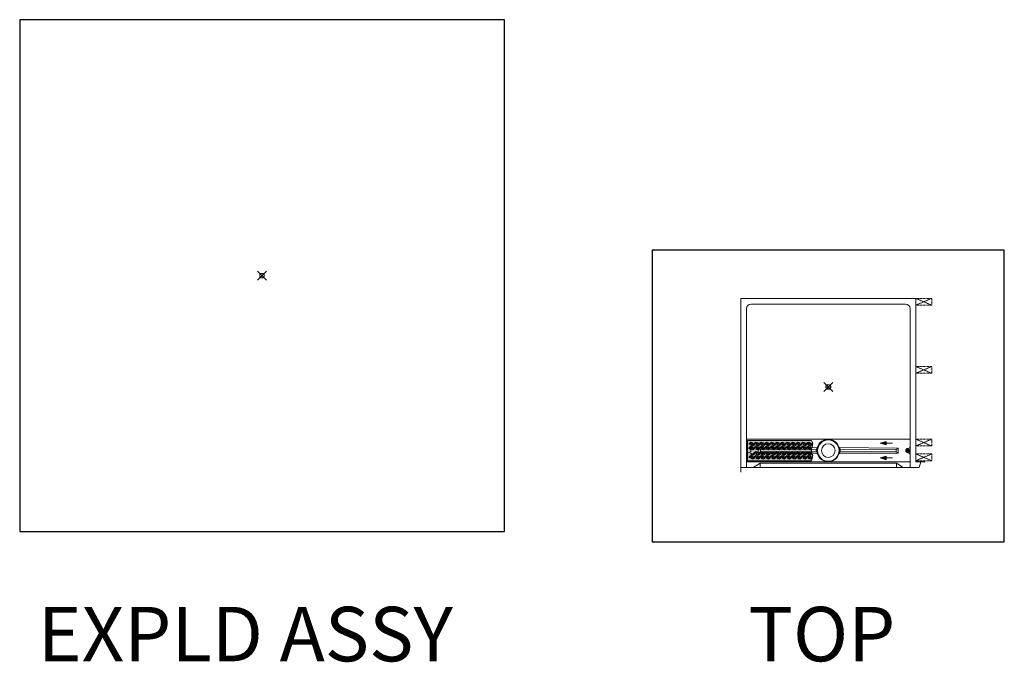
# Model space of a CAD drawing. Units: inches. Extents: x -4 to 891, y -14 to 363.
# Drawn here: x -4 to 213, y 134 to 276 of the extents above; entities that cross this region are included whole.
import ezdxf

# ---------------------------------------------------------------- set-up
doc = ezdxf.new("R2010")
doc.units = ezdxf.units.IN
doc.header["$LTSCALE"] = 0.375
doc.header["$MEASUREMENT"] = 0
doc.header["$PDMODE"] = 35
doc.header["$PDSIZE"] = -1.5
doc.linetypes.add('HIDDEN2', pattern=[0.1875, 0.125, -0.0625])
doc.layers.get('0').update_dxf_attribs({"lineweight": 13})
doc.layers.get('Defpoints').update_dxf_attribs({"lineweight": 13})
for name, color, linetype, lineweight in [('DIMENSION', 1, 'Continuous', 13), ('FILL1', 254, 'Continuous', 13), ('GRATE', 252, 'Continuous', 0), ('OBJECT', 7, 'Continuous', 13)]:
    doc.layers.add(name, color=color, linetype=linetype, lineweight=lineweight)
doc.layers.add('VPORT', color=5, linetype='Continuous', lineweight=30, plot=False)
doc.styles.get("Standard").update_dxf_attribs({"font": 'arial.ttf', "height": 0.078125})

# ---------------------------------------------------------------- blocks, each defined once
blk = doc.blocks.new('A$C13F60BB2')
at = {"layer": 'FILL1'}
h = blk.add_hatch(color=256, dxfattribs=at)
h.dxf.hatch_style = 1
h.paths.add_polyline_path([(-3.71, 0.1), (-3.65, 0.39), (-3.71, 0.32, -0.364317), (-4.19, 0.24), (-4.19, 0.24), (-4.37, 0.35, -1.000774), (-4.27, 0.51), (-4.09, 0.4, 0.363772), (-3.85, 0.44), (-3.56, 0.77), (-3.39, 1.55), (-3.4, 1.56), (-3.71, 1.21, -0.364342), (-4.19, 1.13), (-4.19, 1.13), (-4.37, 1.24, -1.000394), (-4.27, 1.4), (-4.09, 1.29, 0.363794), (-3.85, 1.33), (-3.5, 1.74, -0.019832), (-3.48, 1.76), (-3.66, 2.22), (-17.81, 2.22), (-17.81, -2.22), (-3.69, -2.22), (-3.48, -1.47), (-3.71, -1.74, -0.364329), (-4.19, -1.81), (-4.19, -1.81), (-4.37, -1.7, -1.000756), (-4.27, -1.54), (-4.09, -1.65, 0.363697), (-3.85, -1.61), (-3.5, -1.21, -0.065376), (-3.42, -1.14), (-3.54, -0.65), (-3.71, -0.85, -0.364354), (-4.19, -0.93), (-4.19, -0.93), (-4.37, -0.81, -1.000608), (-4.27, -0.65), (-4.09, -0.76, 0.3638), (-3.85, -0.73), (-3.59, -0.43)])
h.paths.add_polyline_path([(-16.84, 0.24), (-17.02, 0.35, -1.000279), (-16.92, 0.51), (-16.92, 0.51), (-16.74, 0.4, 0.363971), (-16.5, 0.44), (-16.15, 0.85, -0.363857), (-15.67, 0.93), (-15.49, 0.81, -0.993277), (-15.58, 0.65), (-15.77, 0.76, 0.36397), (-16, 0.73), (-16.36, 0.32, -0.363858)], flags=16)
h.paths.add_polyline_path([(-16.92, -0.65), (-16.92, -0.65), (-16.74, -0.76, 0.364205), (-16.5, -0.73), (-16.15, -0.32, -0.364044), (-15.67, -0.24), (-15.49, -0.35, -0.993224), (-15.58, -0.51), (-15.77, -0.4, 0.363902), (-16, -0.44), (-16.36, -0.85, -0.364075), (-16.84, -0.93), (-16.84, -0.93), (-17.02, -0.81, -1)], flags=16)
h.paths.add_polyline_path([(-17.4, 0.44), (-17.4, 0.73), (-17.3, 0.85, -0.36379), (-16.82, 0.93), (-16.64, 0.81, -0.993252), (-16.73, 0.65), (-16.92, 0.76, 0.364167), (-17.15, 0.73)], flags=16)
h.paths.add_polyline_path([(-16.82, -1.13), (-16.82, -1.13), (-16.64, -1.24, -0.99344), (-16.73, -1.4), (-16.92, -1.29, 0.364104), (-17.15, -1.33), (-17.4, -1.62), (-17.4, -1.33), (-17.3, -1.21, -0.36397)], flags=16)
h.paths.add_polyline_path([(-15.77, 0.51), (-15.77, 0.51), (-15.59, 0.4, 0.363971), (-15.35, 0.44), (-15, 0.85, -0.363857), (-14.52, 0.93), (-14.34, 0.81, -0.993277), (-14.43, 0.65), (-14.62, 0.76, 0.36397), (-14.85, 0.73), (-15.21, 0.32, -0.363858), (-15.69, 0.24), (-15.87, 0.35, -1.000279)], flags=16)
h.paths.add_polyline_path([(-15.77, -0.65), (-15.77, -0.65), (-15.59, -0.76, 0.364125), (-15.35, -0.73), (-15, -0.32, -0.363991), (-14.52, -0.24), (-14.34, -0.35, -0.993244), (-14.43, -0.51), (-14.62, -0.4, 0.363949), (-14.85, -0.44), (-15.21, -0.85, -0.364108), (-15.69, -0.93), (-15.69, -0.93), (-15.87, -0.81, -1)], flags=17)
h.paths.add_polyline_path([(-16.84, 1.13), (-16.84, 1.13), (-17.02, 1.24, -0.999838), (-16.92, 1.4), (-16.74, 1.29, 0.364165), (-16.5, 1.33), (-16.15, 1.74, -0.363852), (-15.67, 1.81), (-15.49, 1.7, -0.993235), (-15.58, 1.54), (-15.77, 1.65, 0.364124), (-16, 1.61), (-16.36, 1.21, -0.36402)], flags=16)
h.paths.add_polyline_path([(-15.67, -1.13), (-15.49, -1.24, -0.993222), (-15.58, -1.4), (-15.77, -1.29, 0.364014), (-16, -1.33), (-16.36, -1.74, -0.36397), (-16.84, -1.81), (-16.84, -1.81), (-17.02, -1.7, -0.999915), (-16.92, -1.54), (-16.74, -1.65, 0.364106), (-16.5, -1.61), (-16.15, -1.21, -0.364087)], flags=16)
h.paths.add_polyline_path([(-17.4, 1.33), (-17.4, 1.61), (-17.3, 1.74, -0.363878), (-16.82, 1.81), (-16.64, 1.7, -0.99323), (-16.73, 1.54), (-16.92, 1.65, 0.364169), (-17.15, 1.61)], flags=16)
h.paths.add_polyline_path([(-15.77, 1.4), (-15.59, 1.29, 0.364052), (-15.35, 1.33), (-15, 1.74, -0.363781), (-14.52, 1.81), (-14.34, 1.7, -0.993255), (-14.43, 1.54), (-14.62, 1.65, 0.36397), (-14.85, 1.61), (-15.21, 1.21, -0.364073), (-15.69, 1.13), (-15.69, 1.13), (-15.87, 1.24, -0.99996)], flags=16)
h.paths.add_polyline_path([(-15.77, -1.54), (-15.59, -1.65, 0.36397), (-15.35, -1.61), (-15, -1.21, -0.363995), (-14.52, -1.13), (-14.34, -1.24, -0.993242), (-14.43, -1.4), (-14.62, -1.29, 0.36397), (-14.85, -1.33), (-15.21, -1.74, -0.363895), (-15.69, -1.81), (-15.87, -1.7, -1.000225)], flags=16)
h.paths.add_polyline_path([(-14.62, 0.51), (-14.62, 0.51), (-14.44, 0.4, 0.36397), (-14.2, 0.44), (-13.85, 0.85, -0.363749), (-13.37, 0.93), (-13.19, 0.81, -0.993776), (-13.28, 0.65), (-13.47, 0.76, 0.363871), (-13.7, 0.73), (-14.06, 0.32, -0.36397), (-14.54, 0.24), (-14.54, 0.24), (-14.72, 0.35, -1.000458)], flags=16)
h.paths.add_polyline_path([(-14.62, -0.65), (-14.62, -0.65), (-14.44, -0.76, 0.3638), (-14.2, -0.73), (-13.85, -0.32, -0.363854), (-13.37, -0.24), (-13.19, -0.35, -0.993931), (-13.28, -0.51), (-13.47, -0.4, 0.363641), (-13.7, -0.44), (-14.06, -0.85, -0.364029), (-14.54, -0.93), (-14.54, -0.93), (-14.72, -0.81, -1)], flags=17)
h.paths.add_polyline_path([(-14.62, 1.4), (-14.44, 1.29, 0.36389), (-14.2, 1.33), (-13.85, 1.74, -0.363812), (-13.37, 1.81), (-13.19, 1.7, -0.993245), (-13.28, 1.54), (-13.47, 1.65, 0.363817), (-13.7, 1.61), (-14.06, 1.21, -0.36397), (-14.54, 1.13), (-14.54, 1.13), (-14.72, 1.24, -0.999878)], flags=16)
h.paths.add_polyline_path([(-14.62, -1.54), (-14.44, -1.65, 0.363722), (-14.2, -1.61), (-13.85, -1.21, -0.363867), (-13.37, -1.13), (-13.19, -1.24, -0.993902), (-13.28, -1.4), (-13.47, -1.29, 0.36375), (-13.7, -1.33), (-14.06, -1.74, -0.36397), (-14.54, -1.81), (-14.54, -1.81), (-14.72, -1.7, -0.999997)], flags=16)
h.paths.add_polyline_path([(-13.47, 0.51), (-13.47, 0.51), (-13.29, 0.4, 0.363971), (-13.05, 0.44), (-12.7, 0.85, -0.363775), (-12.22, 0.93), (-12.04, 0.81, -0.993674), (-12.13, 0.65), (-12.32, 0.76, 0.364469), (-12.55, 0.73), (-12.91, 0.32, -0.363929), (-13.39, 0.24), (-13.57, 0.35, -1.000586)], flags=16)
h.paths.add_polyline_path([(-13.47, -0.65), (-13.47, -0.65), (-13.29, -0.76, 0.36397), (-13.05, -0.73), (-12.7, -0.32, -0.363916), (-12.22, -0.24), (-12.04, -0.35, -0.993879), (-12.13, -0.51), (-12.32, -0.4, 0.364411), (-12.55, -0.44), (-12.91, -0.85, -0.36397), (-13.39, -0.93), (-13.39, -0.93), (-13.57, -0.81, -1.000337)], flags=17)
h.paths.add_polyline_path([(-13.47, 1.4), (-13.29, 1.29, 0.36397), (-13.05, 1.33), (-12.7, 1.74, -0.363851), (-12.22, 1.81), (-12.04, 1.7, -0.993294), (-12.13, 1.54), (-12.32, 1.65, 0.36443), (-12.55, 1.61), (-12.91, 1.21, -0.36397), (-13.39, 1.13), (-13.39, 1.13), (-13.57, 1.24, -1.00005)], flags=16)
h.paths.add_polyline_path([(-13.47, -1.54), (-13.29, -1.65, 0.36397), (-13.05, -1.61), (-12.7, -1.21, -0.363959), (-12.22, -1.13), (-12.04, -1.24, -0.993846), (-12.13, -1.4), (-12.32, -1.29, 0.364406), (-12.55, -1.33), (-12.91, -1.74, -0.36397), (-13.39, -1.81), (-13.39, -1.81), (-13.57, -1.7, -1.000333)], flags=16)
h.paths.add_polyline_path([(-12.32, 0.51), (-12.14, 0.4, 0.363938), (-11.9, 0.44), (-11.55, 0.85, -0.363804), (-11.07, 0.93), (-10.89, 0.81, -0.993306), (-10.98, 0.65), (-11.17, 0.76, 0.363971), (-11.4, 0.73), (-11.76, 0.32, -0.36417), (-12.24, 0.24), (-12.42, 0.35, -0.999558)], flags=16)
h.paths.add_polyline_path([(-12.32, -0.65), (-12.14, -0.76, 0.363703), (-11.9, -0.73), (-11.55, -0.32, -0.36397), (-11.07, -0.24), (-11.07, -0.24), (-10.89, -0.35, -0.993746), (-10.98, -0.51), (-11.17, -0.4, 0.36397), (-11.4, -0.44), (-11.76, -0.85, -0.364229), (-12.24, -0.93), (-12.42, -0.81, -0.999348)], flags=16)
h.paths.add_polyline_path([(-12.32, 1.4), (-12.14, 1.29, 0.363749), (-11.9, 1.33), (-11.55, 1.74, -0.36391), (-11.07, 1.81), (-10.89, 1.7, -0.993284), (-10.98, 1.54), (-11.17, 1.65, 0.363971), (-11.4, 1.61), (-11.76, 1.21, -0.364212), (-12.24, 1.13), (-12.24, 1.13), (-12.42, 1.24, -0.998889)], flags=16)
h.paths.add_polyline_path([(-12.32, -1.54), (-12.14, -1.65, 0.363648), (-11.9, -1.61), (-11.55, -1.21, -0.36397), (-11.07, -1.13), (-11.07, -1.13), (-10.89, -1.24, -0.993705), (-10.98, -1.4), (-11.17, -1.29, 0.363971), (-11.4, -1.33), (-11.76, -1.74, -0.36419), (-12.24, -1.81), (-12.42, -1.7, -0.999149)], flags=16)
h.paths.add_polyline_path([(-11.17, 0.51), (-10.99, 0.4, 0.363821), (-10.75, 0.44), (-10.4, 0.85, -0.36384), (-9.92, 0.93), (-9.74, 0.81, -0.993297), (-9.83, 0.65), (-10.02, 0.76, 0.363601), (-10.25, 0.73), (-10.61, 0.32, -0.364126), (-11.09, 0.24), (-11.27, 0.35, -0.999749)], flags=16)
h.paths.add_polyline_path([(-11.17, -0.65), (-10.99, -0.76, 0.363666), (-10.75, -0.73), (-10.4, -0.32, -0.36397), (-9.92, -0.24), (-9.92, -0.24), (-9.74, -0.35, -0.993568), (-9.83, -0.51), (-10.02, -0.4, 0.363554), (-10.25, -0.44), (-10.61, -0.85, -0.364197), (-11.09, -0.93), (-11.27, -0.81, -0.999459)], flags=16)
h.paths.add_polyline_path([(-11.17, 1.4), (-10.99, 1.29, 0.363705), (-10.75, 1.33), (-10.4, 1.74, -0.36397), (-9.92, 1.81), (-9.74, 1.7, -0.993275), (-9.83, 1.54), (-10.02, 1.65, 0.363673), (-10.25, 1.61), (-10.61, 1.21, -0.364177), (-11.09, 1.13), (-11.09, 1.13), (-11.27, 1.24, -0.999271)], flags=16)
h.paths.add_polyline_path([(-11.17, -1.54), (-10.99, -1.65, 0.363616), (-10.75, -1.61), (-10.4, -1.21, -0.36397), (-9.92, -1.13), (-9.92, -1.13), (-9.74, -1.24, -0.9935), (-9.83, -1.4), (-10.02, -1.29, 0.363633), (-10.25, -1.33), (-10.61, -1.74, -0.364152), (-11.09, -1.81), (-11.27, -1.7, -0.999231)], flags=16)
h.paths.add_polyline_path([(-10.02, 0.51), (-10.02, 0.51), (-9.84, 0.4, 0.363971), (-9.6, 0.44), (-9.25, 0.85, -0.363919), (-8.77, 0.93), (-8.59, 0.81, -0.993287), (-8.68, 0.65), (-8.87, 0.76, 0.363631), (-9.1, 0.73), (-9.46, 0.32, -0.364063), (-9.94, 0.24), (-10.12, 0.35, -1.000001)], flags=16)
h.paths.add_polyline_path([(-10.02, -0.65), (-9.84, -0.76, 0.36397), (-9.6, -0.73), (-9.25, -0.32, -0.364092), (-8.77, -0.24), (-8.59, -0.35, -0.993254), (-8.68, -0.51), (-8.87, -0.4, 0.363581), (-9.1, -0.44), (-9.46, -0.85, -0.364159), (-9.94, -0.93), (-9.94, -0.93), (-10.12, -0.81, -0.999601)], flags=16)
h.paths.add_polyline_path([(-10.02, 1.4), (-9.84, 1.29, 0.36397), (-9.6, 1.33), (-9.25, 1.74, -0.36397), (-8.77, 1.81), (-8.59, 1.7, -0.993265), (-8.68, 1.54), (-8.87, 1.65, 0.363711), (-9.1, 1.61), (-9.46, 1.21, -0.364135), (-9.94, 1.13), (-9.94, 1.13), (-10.12, 1.24, -0.999501)], flags=16)
h.paths.add_polyline_path([(-10.02, -1.54), (-9.84, -1.65, 0.36397), (-9.6, -1.61), (-9.25, -1.21, -0.364083), (-8.77, -1.13), (-8.59, -1.24, -0.993252), (-8.68, -1.4), (-8.87, -1.29, 0.363666), (-9.1, -1.33), (-9.46, -1.74, -0.364102), (-9.94, -1.81), (-10.12, -1.7, -0.999324)], flags=16)
h.paths.add_polyline_path([(-8.87, 0.51), (-8.87, 0.51), (-8.69, 0.4, 0.364371), (-8.45, 0.44), (-8.1, 0.85, -0.364099), (-7.62, 0.93), (-7.62, 0.93), (-7.44, 0.81, -0.994368), (-7.53, 0.65), (-7.72, 0.76, 0.363971), (-7.95, 0.73), (-8.31, 0.32, -0.36397), (-8.79, 0.24), (-8.79, 0.24), (-8.97, 0.35, -1.000265)], flags=16)
h.paths.add_polyline_path([(-8.87, -0.65), (-8.69, -0.76, 0.364433), (-8.45, -0.73), (-8.1, -0.32, -0.364145), (-7.62, -0.24), (-7.62, -0.24), (-7.44, -0.35, -0.994434), (-7.53, -0.51), (-7.72, -0.4, 0.36397), (-7.95, -0.44), (-8.31, -0.85, -0.364112), (-8.79, -0.93), (-8.79, -0.93), (-8.97, -0.81, -0.999837)], flags=16)
h.paths.add_polyline_path([(-8.87, 1.4), (-8.69, 1.29, 0.364414), (-8.45, 1.33), (-8.1, 1.74, -0.36397), (-7.62, 1.81), (-7.62, 1.81), (-7.44, 1.7, -0.994201), (-7.53, 1.54), (-7.72, 1.65, 0.363971), (-7.95, 1.61), (-8.31, 1.21, -0.364077), (-8.79, 1.13), (-8.79, 1.13), (-8.97, 1.24, -0.999692)], flags=16)
h.paths.add_polyline_path([(-8.87, -1.54), (-8.69, -1.65, 0.364392), (-8.45, -1.61), (-8.1, -1.21, -0.364139), (-7.62, -1.13), (-7.62, -1.13), (-7.44, -1.24, -0.994417), (-7.53, -1.4), (-7.72, -1.29, 0.363971), (-7.95, -1.33), (-8.31, -1.74, -0.36401), (-8.79, -1.81), (-8.79, -1.81), (-8.97, -1.7, -0.999638)], flags=16)
h.paths.add_polyline_path([(-7.72, 0.51), (-7.72, 0.51), (-7.54, 0.4, 0.364036), (-7.3, 0.44), (-6.95, 0.85, -0.36415), (-6.47, 0.93), (-6.47, 0.93), (-6.29, 0.81, -0.994296), (-6.38, 0.65), (-6.57, 0.76, 0.364133), (-6.8, 0.73), (-7.16, 0.32, -0.364032), (-7.64, 0.24), (-7.82, 0.35, -1.00045)], flags=16)
h.paths.add_polyline_path([(-7.72, -0.65), (-7.72, -0.65), (-7.54, -0.76, 0.364002), (-7.3, -0.73), (-6.95, -0.32, -0.364185), (-6.47, -0.24), (-6.47, -0.24), (-6.29, -0.35, -0.994368), (-6.38, -0.51), (-6.57, -0.4, 0.36397), (-6.8, -0.44), (-7.16, -0.85, -0.364092), (-7.64, -0.93), (-7.82, -0.81, -1)], flags=16)
h.paths.add_polyline_path([(-7.72, 1.4), (-7.54, 1.29, 0.364011), (-7.3, 1.33), (-6.95, 1.74, -0.364088), (-6.47, 1.81), (-6.47, 1.81), (-6.29, 1.7, -0.994119), (-6.38, 1.54), (-6.57, 1.65, 0.36397), (-6.8, 1.61), (-7.16, 1.21, -0.3641), (-7.64, 1.13), (-7.82, 1.24, -0.999869)], flags=16)
h.paths.add_polyline_path([(-7.72, -1.54), (-7.54, -1.65, 0.363918), (-7.3, -1.61), (-6.95, -1.21, -0.36418), (-6.47, -1.13), (-6.47, -1.13), (-6.29, -1.24, -0.99435), (-6.38, -1.4), (-6.57, -1.29, 0.36397), (-6.8, -1.33), (-7.16, -1.74, -0.364046), (-7.64, -1.81), (-7.82, -1.7, -0.99998)], flags=16)
h.paths.add_polyline_path([(-6.57, 0.51), (-6.57, 0.51), (-6.39, 0.4, 0.363956), (-6.15, 0.44), (-5.8, 0.85, -0.364189), (-5.32, 0.93), (-5.32, 0.93), (-5.14, 0.81, -0.994221), (-5.23, 0.65), (-5.42, 0.76, 0.36421), (-5.65, 0.73), (-6.01, 0.32, -0.364359), (-6.49, 0.24), (-6.49, 0.24), (-6.67, 0.35, -1.000578)], flags=16)
h.paths.add_polyline_path([(-6.57, -0.65), (-6.39, -0.76, 0.363938), (-6.15, -0.73), (-5.8, -0.32, -0.364219), (-5.32, -0.24), (-5.32, -0.24), (-5.14, -0.35, -0.994299), (-5.23, -0.51), (-5.42, -0.4, 0.364031), (-5.65, -0.44), (-6.01, -0.85, -0.364392), (-6.49, -0.93), (-6.49, -0.93), (-6.67, -0.81, -1.000324)], flags=16)
h.paths.add_polyline_path([(-6.57, 1.4), (-6.39, 1.29, 0.363943), (-6.15, 1.33), (-5.8, 1.74, -0.364142), (-5.32, 1.81), (-5.32, 1.81), (-5.14, 1.7, -0.994031), (-5.23, 1.54), (-5.42, 1.65, 0.364115), (-5.65, 1.61), (-6.01, 1.21, -0.364382), (-6.49, 1.13), (-6.49, 1.13), (-6.67, 1.24, -1.000039)], flags=16)
h.paths.add_polyline_path([(-6.57, -1.54), (-6.39, -1.65, 0.363851), (-6.15, -1.61), (-5.8, -1.21, -0.364215), (-5.32, -1.13), (-5.32, -1.13), (-5.14, -1.24, -0.99428), (-5.23, -1.4), (-5.42, -1.29, 0.36397), (-5.65, -1.33), (-6.01, -1.74, -0.36437), (-6.49, -1.81), (-6.49, -1.81), (-6.67, -1.7, -1.000309)], flags=16)
h.paths.add_polyline_path([(-5.42, 0.51), (-5.42, 0.51), (-5.24, 0.4, 0.36387), (-5, 0.44), (-4.65, 0.85, -0.364222), (-4.17, 0.93), (-4.17, 0.93), (-3.99, 0.81, -0.99414), (-4.08, 0.65), (-4.27, 0.76, 0.364268), (-4.5, 0.73), (-4.86, 0.32, -0.364338), (-5.34, 0.24), (-5.34, 0.24), (-5.52, 0.35, -1.000683)], flags=16)
h.paths.add_polyline_path([(-5.42, -0.65), (-5.24, -0.76, 0.363871), (-5, -0.73), (-4.65, -0.32, -0.364249), (-4.17, -0.24), (-4.17, -0.24), (-3.99, -0.35, -0.994227), (-4.08, -0.51), (-4.27, -0.4, 0.364157), (-4.5, -0.44), (-4.86, -0.85, -0.364374), (-5.34, -0.93), (-5.34, -0.93), (-5.52, -0.81, -1.000487)], flags=16)
h.paths.add_polyline_path([(-5.42, 1.4), (-5.24, 1.29, 0.363872), (-5, 1.33), (-4.65, 1.74, -0.364182), (-4.17, 1.81), (-4.17, 1.81), (-3.99, 1.7, -0.993934), (-4.08, 1.54), (-4.27, 1.65, 0.364199), (-4.5, 1.61), (-4.86, 1.21, -0.364363), (-5.34, 1.13), (-5.34, 1.13), (-5.52, 1.24, -1.000212)], flags=16)
h.paths.add_polyline_path([(-5.42, -1.54), (-5.24, -1.65, 0.363779), (-5, -1.61), (-4.65, -1.21, -0.364245), (-4.17, -1.13), (-4.17, -1.13), (-3.99, -1.24, -0.994207), (-4.08, -1.4), (-4.27, -1.29, 0.364145), (-4.5, -1.33), (-4.86, -1.74, -0.36435), (-5.34, -1.81), (-5.34, -1.81), (-5.52, -1.7, -1.000663)], flags=16)
for p, q in [((-17.81, 2.22), (-17.81, -2.22)), ((-3.66, 2.22), (-17.81, 2.22)), ((-3.48, 1.76), (-3.66, 2.22)), ((-17.3, 1.74), (-17.4, 1.61)), ((-17.4, 1.33), (-17.15, 1.61)), ((-17.4, 1.33), (-17.4, 1.61)), ((-17.3, 0.85), (-17.4, 0.73)), ((-17.4, 0.44), (-17.15, 0.73)), ((-17.4, 0.44), (-17.4, 0.73)), ((-17.02, 1.24), (-16.84, 1.13)), ((-17.02, 0.35), (-16.84, 0.24)), ((-16.92, 1.65), (-16.73, 1.54)), ((-16.74, 1.29), (-16.92, 1.4)), ((-16.92, 0.76), (-16.73, 0.65)), ((-16.74, 0.4), (-16.92, 0.51)), ((-16.64, 1.7), (-16.82, 1.81)), ((-16.64, 0.81), (-16.82, 0.93)), ((-16.15, 1.74), (-16.5, 1.33)), ((-16.15, 0.85), (-16.5, 0.44)), ((-16.36, 1.21), (-16, 1.61)), ((-16.36, 0.32), (-16, 0.73)), ((-15.87, 1.24), (-15.69, 1.13)), ((-15.87, 0.35), (-15.69, 0.24)), ((-15.77, 1.65), (-15.58, 1.54)), ((-15.59, 1.29), (-15.77, 1.4)), ((-15.77, 0.76), (-15.58, 0.65)), ((-15.59, 0.4), (-15.77, 0.51)), ((-15.49, 1.7), (-15.67, 1.81)), ((-15.49, 0.81), (-15.67, 0.93)), ((-15, 1.74), (-15.35, 1.33)), ((-15, 0.85), (-15.35, 0.44)), ((-15.21, 1.21), (-14.85, 1.61)), ((-15.21, 0.32), (-14.85, 0.73)), ((-14.72, 1.24), (-14.54, 1.13)), ((-14.72, 0.35), (-14.54, 0.24)), ((-14.62, 1.65), (-14.43, 1.54)), ((-14.44, 1.29), (-14.62, 1.4)), ((-14.62, 0.76), (-14.43, 0.65)), ((-14.44, 0.4), (-14.62, 0.51)), ((-14.34, 1.7), (-14.52, 1.81)), ((-14.34, 0.81), (-14.52, 0.93)), ((-13.85, 1.74), (-14.2, 1.33)), ((-13.85, 0.85), (-14.2, 0.44)), ((-14.06, 1.21), (-13.7, 1.61)), ((-14.06, 0.32), (-13.7, 0.73)), ((-13.57, 1.24), (-13.39, 1.13)), ((-13.57, 0.35), (-13.39, 0.24)), ((-13.47, 1.65), (-13.28, 1.54)), ((-13.29, 1.29), (-13.47, 1.4)), ((-13.47, 0.76), (-13.28, 0.65)), ((-13.29, 0.4), (-13.47, 0.51)), ((-13.19, 1.7), (-13.37, 1.81)), ((-13.19, 0.81), (-13.37, 0.93)), ((-12.7, 1.74), (-13.05, 1.33)), ((-12.7, 0.85), (-13.05, 0.44)), ((-12.91, 1.21), (-12.55, 1.61)), ((-12.91, 0.32), (-12.55, 0.73)), ((-12.42, 1.24), (-12.24, 1.13)), ((-12.42, 0.35), (-12.24, 0.24)), ((-12.32, 1.65), (-12.13, 1.54)), ((-12.14, 1.29), (-12.32, 1.4)), ((-12.32, 0.76), (-12.13, 0.65)), ((-12.14, 0.4), (-12.32, 0.51)), ((-12.04, 1.7), (-12.22, 1.81)), ((-12.04, 0.81), (-12.22, 0.93)), ((-11.55, 1.74), (-11.9, 1.33)), ((-11.55, 0.85), (-11.9, 0.44)), ((-11.76, 1.21), (-11.4, 1.61)), ((-11.76, 0.32), (-11.4, 0.73)), ((-11.27, 1.24), (-11.09, 1.13)), ((-11.27, 0.35), (-11.09, 0.24)), ((-11.17, 1.65), (-10.98, 1.54)), ((-10.99, 1.29), (-11.17, 1.4)), ((-11.17, 0.76), (-10.98, 0.65)), ((-10.99, 0.4), (-11.17, 0.51)), ((-10.89, 1.7), (-11.07, 1.81)), ((-10.89, 0.81), (-11.07, 0.93)), ((-10.4, 1.74), (-10.75, 1.33)), ((-10.4, 0.85), (-10.75, 0.44)), ((-10.61, 1.21), (-10.25, 1.61)), ((-10.61, 0.32), (-10.25, 0.73)), ((-10.12, 1.24), (-9.94, 1.13)), ((-10.12, 0.35), (-9.94, 0.24)), ((-10.02, 1.65), (-9.83, 1.54)), ((-9.84, 1.29), (-10.02, 1.4)), ((-10.02, 0.76), (-9.83, 0.65)), ((-9.84, 0.4), (-10.02, 0.51)), ((-9.74, 1.7), (-9.92, 1.81)), ((-9.74, 0.81), (-9.92, 0.93)), ((-9.25, 1.74), (-9.6, 1.33)), ((-9.25, 0.85), (-9.6, 0.44)), ((-9.46, 1.21), (-9.1, 1.61)), ((-9.46, 0.32), (-9.1, 0.73)), ((-8.97, 1.24), (-8.79, 1.13)), ((-8.97, 0.35), (-8.79, 0.24)), ((-8.87, 1.65), (-8.68, 1.54)), ((-8.69, 1.29), (-8.87, 1.4)), ((-8.87, 0.76), (-8.68, 0.65)), ((-8.69, 0.4), (-8.87, 0.51)), ((-8.59, 1.7), (-8.77, 1.81)), ((-8.59, 0.81), (-8.77, 0.93)), ((-8.1, 1.74), (-8.45, 1.33)), ((-8.1, 0.85), (-8.45, 0.44)), ((-8.31, 1.21), (-7.95, 1.61)), ((-8.31, 0.32), (-7.95, 0.73)), ((-7.82, 1.24), (-7.64, 1.13)), ((-7.82, 0.35), (-7.64, 0.24)), ((-7.72, 1.65), (-7.53, 1.54)), ((-7.54, 1.29), (-7.72, 1.4)), ((-7.72, 0.76), (-7.53, 0.65)), ((-7.54, 0.4), (-7.72, 0.51)), ((-7.44, 1.7), (-7.62, 1.81)), ((-7.44, 0.81), (-7.62, 0.93)), ((-6.95, 1.74), (-7.3, 1.33)), ((-6.95, 0.85), (-7.3, 0.44)), ((-7.16, 1.21), (-6.8, 1.61)), ((-7.16, 0.32), (-6.8, 0.73)), ((-6.67, 1.24), (-6.49, 1.13)), ((-6.67, 0.35), (-6.49, 0.24)), ((-6.57, 1.65), (-6.38, 1.54)), ((-6.39, 1.29), (-6.57, 1.4)), ((-6.57, 0.76), (-6.38, 0.65)), ((-6.39, 0.4), (-6.57, 0.51)), ((-6.29, 1.7), (-6.47, 1.81)), ((-6.29, 0.81), (-6.47, 0.93)), ((-5.8, 1.74), (-6.15, 1.33)), ((-5.8, 0.85), (-6.15, 0.44)), ((-6.01, 1.21), (-5.65, 1.61)), ((-6.01, 0.32), (-5.65, 0.73)), ((-5.52, 1.24), (-5.34, 1.13)), ((-5.52, 0.35), (-5.34, 0.24)), ((-5.42, 1.65), (-5.23, 1.54)), ((-5.24, 1.29), (-5.42, 1.4)), ((-5.42, 0.76), (-5.23, 0.65)), ((-5.24, 0.4), (-5.42, 0.51)), ((-5.14, 1.7), (-5.32, 1.81)), ((-5.14, 0.81), (-5.32, 0.93)), ((-4.65, 1.74), (-5, 1.33)), ((-4.65, 0.85), (-5, 0.44)), ((-4.86, 1.21), (-4.5, 1.61)), ((-4.86, 0.32), (-4.5, 0.73)), ((-4.37, 1.24), (-4.19, 1.13)), ((-4.37, 0.35), (-4.19, 0.24)), ((-4.27, 1.65), (-4.08, 1.54)), ((-4.09, 1.29), (-4.27, 1.4)), ((-4.27, 0.76), (-4.08, 0.65)), ((-4.09, 0.4), (-4.27, 0.51)), ((-3.99, 1.7), (-4.17, 1.81)), ((-3.99, 0.81), (-4.17, 0.93)), ((-3.5, 1.74), (-3.85, 1.33)), ((-3.56, 0.77), (-3.85, 0.44)), ((-3.71, 1.21), (-3.4, 1.56)), ((-3.71, 0.32), (-3.65, 0.39)), ((-3.71, 0.1), (-3.65, 0.39)), ((-3.59, -0.43), (-3.71, 0.1)), ((-3.56, 0.77), (-3.39, 1.55)), ((-3.39, 1.55), (-3.4, 1.56)), ((-17.4, -1.33), (-17.3, -1.21)), ((-17.15, -1.33), (-17.4, -1.62)), ((-17.4, -1.62), (-17.4, -1.33)), ((-17.02, -0.81), (-16.84, -0.93)), ((-17.02, -1.7), (-16.84, -1.81)), ((-16.74, -0.76), (-16.92, -0.65)), ((-16.73, -1.4), (-16.92, -1.29)), ((-16.74, -1.65), (-16.92, -1.54)), ((-16.82, -1.13), (-16.64, -1.24)), ((-16.15, -0.32), (-16.5, -0.73)), ((-16.15, -1.21), (-16.5, -1.61)), ((-16.36, -0.85), (-16, -0.44)), ((-16.36, -1.74), (-16, -1.33)), ((-15.87, -0.81), (-15.69, -0.93)), ((-15.87, -1.7), (-15.69, -1.81)), ((-15.77, -0.4), (-15.58, -0.51)), ((-15.59, -0.76), (-15.77, -0.65)), ((-15.77, -1.29), (-15.58, -1.4)), ((-15.59, -1.65), (-15.77, -1.54)), ((-15.49, -0.35), (-15.67, -0.24)), ((-15.49, -1.24), (-15.67, -1.13)), ((-15, -0.32), (-15.35, -0.73)), ((-15, -1.21), (-15.35, -1.61)), ((-15.21, -0.85), (-14.85, -0.44)), ((-15.21, -1.74), (-14.85, -1.33)), ((-14.72, -0.81), (-14.54, -0.93)), ((-14.72, -1.7), (-14.54, -1.81)), ((-14.62, -0.4), (-14.43, -0.51)), ((-14.44, -0.76), (-14.62, -0.65)), ((-14.62, -1.29), (-14.43, -1.4)), ((-14.44, -1.65), (-14.62, -1.54)), ((-14.34, -0.35), (-14.52, -0.24)), ((-14.34, -1.24), (-14.52, -1.13)), ((-13.85, -0.32), (-14.2, -0.73)), ((-13.85, -1.21), (-14.2, -1.61)), ((-14.06, -0.85), (-13.7, -0.44)), ((-14.06, -1.74), (-13.7, -1.33)), ((-13.57, -0.81), (-13.39, -0.93)), ((-13.57, -1.7), (-13.39, -1.81)), ((-13.47, -0.4), (-13.28, -0.51)), ((-13.29, -0.76), (-13.47, -0.65)), ((-13.47, -1.29), (-13.28, -1.4)), ((-13.29, -1.65), (-13.47, -1.54)), ((-13.19, -0.35), (-13.37, -0.24)), ((-13.19, -1.24), (-13.37, -1.13)), ((-12.7, -0.32), (-13.05, -0.73)), ((-12.7, -1.21), (-13.05, -1.61)), ((-12.91, -0.85), (-12.55, -0.44)), ((-12.91, -1.74), (-12.55, -1.33)), ((-12.42, -0.81), (-12.24, -0.93)), ((-12.42, -1.7), (-12.24, -1.81)), ((-12.32, -0.4), (-12.13, -0.51)), ((-12.14, -0.76), (-12.32, -0.65)), ((-12.32, -1.29), (-12.13, -1.4)), ((-12.14, -1.65), (-12.32, -1.54)), ((-12.04, -0.35), (-12.22, -0.24)), ((-12.04, -1.24), (-12.22, -1.13)), ((-11.55, -0.32), (-11.9, -0.73)), ((-11.55, -1.21), (-11.9, -1.61)), ((-11.76, -0.85), (-11.4, -0.44)), ((-11.76, -1.74), (-11.4, -1.33)), ((-11.27, -0.81), (-11.09, -0.93)), ((-11.27, -1.7), (-11.09, -1.81)), ((-11.17, -0.4), (-10.98, -0.51)), ((-10.99, -0.76), (-11.17, -0.65)), ((-11.17, -1.29), (-10.98, -1.4)), ((-10.99, -1.65), (-11.17, -1.54)), ((-10.89, -0.35), (-11.07, -0.24)), ((-10.89, -1.24), (-11.07, -1.13)), ((-10.4, -0.32), (-10.75, -0.73)), ((-10.4, -1.21), (-10.75, -1.61)), ((-10.61, -0.85), (-10.25, -0.44)), ((-10.61, -1.74), (-10.25, -1.33)), ((-10.12, -0.81), (-9.94, -0.93)), ((-10.12, -1.7), (-9.94, -1.81)), ((-10.02, -0.4), (-9.83, -0.51)), ((-9.84, -0.76), (-10.02, -0.65)), ((-10.02, -1.29), (-9.83, -1.4)), ((-9.84, -1.65), (-10.02, -1.54)), ((-9.74, -0.35), (-9.92, -0.24)), ((-9.74, -1.24), (-9.92, -1.13)), ((-9.25, -0.32), (-9.6, -0.73)), ((-9.25, -1.21), (-9.6, -1.61)), ((-9.46, -0.85), (-9.1, -0.44)), ((-9.46, -1.74), (-9.1, -1.33)), ((-8.97, -0.81), (-8.79, -0.93)), ((-8.97, -1.7), (-8.79, -1.81)), ((-8.87, -0.4), (-8.68, -0.51)), ((-8.69, -0.76), (-8.87, -0.65)), ((-8.87, -1.29), (-8.68, -1.4)), ((-8.69, -1.65), (-8.87, -1.54)), ((-8.59, -0.35), (-8.77, -0.24)), ((-8.59, -1.24), (-8.77, -1.13)), ((-8.1, -0.32), (-8.45, -0.73)), ((-8.1, -1.21), (-8.45, -1.61)), ((-8.31, -0.85), (-7.95, -0.44)), ((-8.31, -1.74), (-7.95, -1.33)), ((-7.82, -0.81), (-7.64, -0.93)), ((-7.82, -1.7), (-7.64, -1.81)), ((-7.72, -0.4), (-7.53, -0.51)), ((-7.54, -0.76), (-7.72, -0.65)), ((-7.72, -1.29), (-7.53, -1.4)), ((-7.54, -1.65), (-7.72, -1.54)), ((-7.44, -0.35), (-7.62, -0.24)), ((-7.44, -1.24), (-7.62, -1.13)), ((-6.95, -0.32), (-7.3, -0.73)), ((-6.95, -1.21), (-7.3, -1.61)), ((-7.16, -0.85), (-6.8, -0.44)), ((-7.16, -1.74), (-6.8, -1.33)), ((-6.67, -0.81), (-6.49, -0.93)), ((-6.67, -1.7), (-6.49, -1.81)), ((-6.57, -0.4), (-6.38, -0.51)), ((-6.39, -0.76), (-6.57, -0.65)), ((-6.57, -1.29), (-6.38, -1.4)), ((-6.39, -1.65), (-6.57, -1.54)), ((-6.29, -0.35), (-6.47, -0.24)), ((-6.29, -1.24), (-6.47, -1.13)), ((-5.8, -0.32), (-6.15, -0.73)), ((-5.8, -1.21), (-6.15, -1.61)), ((-6.01, -0.85), (-5.65, -0.44)), ((-6.01, -1.74), (-5.65, -1.33)), ((-5.52, -0.81), (-5.34, -0.93)), ((-5.52, -1.7), (-5.34, -1.81)), ((-5.42, -0.4), (-5.23, -0.51)), ((-5.24, -0.76), (-5.42, -0.65)), ((-5.42, -1.29), (-5.23, -1.4)), ((-5.24, -1.65), (-5.42, -1.54)), ((-5.14, -0.35), (-5.32, -0.24)), ((-5.14, -1.24), (-5.32, -1.13)), ((-4.65, -0.32), (-5, -0.73)), ((-4.65, -1.21), (-5, -1.61)), ((-4.86, -0.85), (-4.5, -0.44)), ((-4.86, -1.74), (-4.5, -1.33)), ((-4.37, -0.81), (-4.19, -0.93)), ((-4.37, -1.7), (-4.19, -1.81)), ((-4.27, -0.4), (-4.08, -0.51)), ((-4.09, -0.76), (-4.27, -0.65)), ((-4.27, -1.29), (-4.08, -1.4)), ((-4.09, -1.65), (-4.27, -1.54)), ((-3.99, -0.35), (-4.17, -0.24)), ((-3.99, -1.24), (-4.17, -1.13)), ((-3.59, -0.43), (-3.85, -0.73)), ((-3.5, -1.21), (-3.85, -1.61)), ((-3.71, -0.85), (-3.54, -0.65)), ((-3.71, -1.74), (-3.48, -1.47)), ((-3.48, -1.47), (-3.69, -2.22)), ((-3.42, -1.14), (-3.54, -0.65)), ((-17.81, -2.22), (-3.69, -2.22))]:
    blk.add_line(p, q)
for centre, radius, start, end in [((-17.01, 1.49), 0.375, 59, 139), ((-17.01, 0.6), 0.375, 59, 139), ((-17.01, 1.49), 0.188, 59, 139), ((-17.01, 0.6), 0.188, 59, 139), ((-16.97, 1.32), 0.094, 59, 239), ((-16.97, 0.43), 0.094, 59, 239), ((-16.64, 1.45), 0.375, 239, 319), ((-16.64, 0.56), 0.375, 239, 319), ((-16.64, 1.45), 0.188, 239, 319), ((-16.64, 0.56), 0.188, 239, 319), ((-16.68, 1.62), 0.094, 239.7784, 59), ((-16.68, 0.73), 0.094, 239.7784, 59), ((-15.86, 1.49), 0.375, 59, 139), ((-15.86, 0.6), 0.375, 59, 139), ((-15.86, 1.49), 0.188, 59, 139), ((-15.86, 0.6), 0.188, 59, 139), ((-15.82, 1.32), 0.094, 59, 239), ((-15.82, 0.43), 0.094, 59, 239), ((-15.49, 1.45), 0.375, 239, 319), ((-15.49, 0.56), 0.375, 239, 319), ((-15.49, 1.45), 0.188, 239, 319), ((-15.49, 0.56), 0.188, 239, 319), ((-15.53, 1.62), 0.094, 239.7784, 59), ((-15.53, 0.73), 0.094, 239.7784, 59), ((-14.71, 1.49), 0.375, 59, 139), ((-14.71, 0.6), 0.375, 59, 139), ((-14.71, 1.49), 0.188, 59, 139), ((-14.71, 0.6), 0.188, 59, 139), ((-14.67, 1.32), 0.094, 59, 239), ((-14.67, 0.43), 0.094, 59, 239), ((-14.34, 1.45), 0.375, 239, 319), ((-14.34, 0.56), 0.375, 239, 319), ((-14.34, 1.45), 0.188, 239, 319), ((-14.34, 0.56), 0.188, 239, 319), ((-14.38, 1.62), 0.094, 239.7784, 59), ((-14.38, 0.73), 0.094, 239.7784, 59), ((-13.56, 1.49), 0.375, 59, 139), ((-13.56, 0.6), 0.375, 59, 139), ((-13.56, 1.49), 0.188, 59, 139), ((-13.56, 0.6), 0.188, 59, 139), ((-13.52, 1.32), 0.094, 59, 239), ((-13.52, 0.43), 0.094, 59, 239), ((-13.19, 1.45), 0.375, 239, 319), ((-13.19, 0.56), 0.375, 239, 319), ((-13.19, 1.45), 0.188, 239, 319), ((-13.19, 0.56), 0.188, 239, 319), ((-13.23, 1.62), 0.094, 239.7784, 59), ((-13.23, 0.73), 0.094, 239.7784, 59), ((-12.41, 1.49), 0.375, 59, 139), ((-12.41, 0.6), 0.375, 59, 139), ((-12.41, 1.49), 0.188, 59, 139), ((-12.41, 0.6), 0.188, 59, 139), ((-12.37, 1.32), 0.094, 59, 239), ((-12.37, 0.43), 0.094, 59, 239), ((-12.04, 1.45), 0.375, 239, 319), ((-12.04, 0.56), 0.375, 239, 319), ((-12.04, 1.45), 0.188, 239, 319), ((-12.04, 0.56), 0.188, 239, 319), ((-12.08, 1.62), 0.094, 239.7784, 59), ((-12.08, 0.73), 0.094, 239.7784, 59), ((-11.26, 1.49), 0.375, 59, 139), ((-11.26, 0.6), 0.375, 59, 139), ((-11.26, 1.49), 0.188, 59, 139), ((-11.26, 0.6), 0.188, 59, 139), ((-11.22, 1.32), 0.094, 59, 239), ((-11.22, 0.43), 0.094, 59, 239), ((-10.89, 1.45), 0.375, 239, 319), ((-10.89, 0.56), 0.375, 239, 319), ((-10.89, 1.45), 0.188, 239, 319), ((-10.89, 0.56), 0.188, 239, 319), ((-10.93, 1.62), 0.094, 239.7784, 59), ((-10.93, 0.73), 0.094, 239.7784, 59), ((-10.11, 1.49), 0.375, 59, 139), ((-10.11, 0.6), 0.375, 59, 139), ((-10.11, 1.49), 0.188, 59, 139), ((-10.11, 0.6), 0.188, 59, 139), ((-10.07, 1.32), 0.094, 59, 239), ((-10.07, 0.43), 0.094, 59, 239), ((-9.74, 1.45), 0.375, 239, 319), ((-9.74, 0.56), 0.375, 239, 319), ((-9.74, 1.45), 0.188, 239, 319), ((-9.74, 0.56), 0.188, 239, 319), ((-9.78, 1.62), 0.094, 239.7784, 59), ((-9.78, 0.73), 0.094, 239.7784, 59), ((-8.96, 1.49), 0.375, 59, 139), ((-8.96, 0.6), 0.375, 59, 139), ((-8.96, 1.49), 0.188, 59, 139), ((-8.96, 0.6), 0.188, 59, 139), ((-8.92, 1.32), 0.094, 59, 239), ((-8.92, 0.43), 0.094, 59, 239), ((-8.59, 1.45), 0.375, 239, 319), ((-8.59, 0.56), 0.375, 239, 319), ((-8.59, 1.45), 0.188, 239, 319), ((-8.59, 0.56), 0.188, 239, 319), ((-8.63, 1.62), 0.094, 239.7784, 59), ((-8.63, 0.73), 0.094, 239.7784, 59), ((-7.81, 1.49), 0.375, 59, 139), ((-7.81, 0.6), 0.375, 59, 139), ((-7.81, 1.49), 0.188, 59, 139), ((-7.81, 0.6), 0.188, 59, 139), ((-7.77, 1.32), 0.094, 59, 239), ((-7.77, 0.43), 0.094, 59, 239), ((-7.44, 1.45), 0.375, 239, 319), ((-7.44, 0.56), 0.375, 239, 319), ((-7.44, 1.45), 0.188, 239, 319), ((-7.44, 0.56), 0.188, 239, 319), ((-7.48, 1.62), 0.094, 239.7784, 59), ((-7.48, 0.73), 0.094, 239.7784, 59), ((-6.66, 1.49), 0.375, 59, 139), ((-6.66, 0.6), 0.375, 59, 139), ((-6.66, 1.49), 0.188, 59, 139), ((-6.66, 0.6), 0.188, 59, 139), ((-6.62, 1.32), 0.094, 59, 239), ((-6.62, 0.43), 0.094, 59, 239), ((-6.29, 1.45), 0.375, 239, 319), ((-6.29, 0.56), 0.375, 239, 319), ((-6.29, 1.45), 0.188, 239, 319), ((-6.29, 0.56), 0.188, 239, 319), ((-6.33, 1.62), 0.094, 239.7784, 59), ((-6.33, 0.73), 0.094, 239.7784, 59), ((-5.51, 1.49), 0.375, 59, 139), ((-5.51, 0.6), 0.375, 59, 139), ((-5.51, 1.49), 0.188, 59, 139), ((-5.51, 0.6), 0.188, 59, 139), ((-5.47, 1.32), 0.094, 59, 239), ((-5.47, 0.43), 0.094, 59, 239), ((-5.14, 1.45), 0.375, 239, 319), ((-5.14, 0.56), 0.375, 239, 319), ((-5.14, 1.45), 0.188, 239, 319), ((-5.14, 0.56), 0.188, 239, 319), ((-5.18, 1.62), 0.094, 239.7784, 59), ((-5.18, 0.73), 0.094, 239.7784, 59), ((-4.36, 1.49), 0.375, 59, 139), ((-4.36, 0.6), 0.375, 59, 139), ((-4.36, 1.49), 0.188, 59, 139), ((-4.36, 0.6), 0.188, 59, 139), ((-4.32, 1.32), 0.094, 59, 239), ((-4.32, 0.43), 0.094, 59, 239), ((-3.99, 1.45), 0.375, 239, 319), ((-3.99, 0.56), 0.375, 239, 319), ((-3.99, 1.45), 0.188, 239, 319), ((-3.99, 0.56), 0.188, 239, 319), ((-4.03, 1.62), 0.094, 239.7784, 59), ((-4.03, 0.73), 0.094, 239.7784, 59), ((-3.21, 1.49), 0.375, 134.5052, 139), ((-17.01, -1.45), 0.375, 59, 139), ((-17.01, -1.45), 0.188, 59, 139), ((-16.97, -0.73), 0.094, 59, 239), ((-16.97, -1.62), 0.094, 59, 239), ((-16.64, -0.6), 0.375, 239, 319), ((-16.64, -1.49), 0.375, 239, 319), ((-16.64, -0.6), 0.188, 239, 319), ((-16.64, -1.49), 0.188, 239, 319), ((-16.68, -1.32), 0.094, 239.7784, 59), ((-15.86, -0.56), 0.375, 59, 139), ((-15.86, -1.45), 0.375, 59, 139), ((-15.86, -0.56), 0.188, 59, 139), ((-15.86, -1.45), 0.188, 59, 139), ((-15.82, -0.73), 0.094, 59, 239), ((-15.82, -1.62), 0.094, 59, 239), ((-15.49, -0.6), 0.375, 239, 319), ((-15.49, -1.49), 0.375, 239, 319), ((-15.49, -0.6), 0.188, 239, 319), ((-15.49, -1.49), 0.188, 239, 319), ((-15.53, -0.43), 0.094, 239.7784, 59), ((-15.53, -1.32), 0.094, 239.7784, 59), ((-14.71, -0.56), 0.375, 59, 139), ((-14.71, -1.45), 0.375, 59, 139), ((-14.71, -0.56), 0.188, 59, 139), ((-14.71, -1.45), 0.188, 59, 139), ((-14.67, -0.73), 0.094, 59, 239), ((-14.67, -1.62), 0.094, 59, 239), ((-14.34, -0.6), 0.375, 239, 319), ((-14.34, -1.49), 0.375, 239, 319), ((-14.34, -0.6), 0.188, 239, 319), ((-14.34, -1.49), 0.188, 239, 319), ((-14.38, -0.43), 0.094, 239.7784, 59), ((-14.38, -1.32), 0.094, 239.7784, 59), ((-13.56, -0.56), 0.375, 59, 139), ((-13.56, -1.45), 0.375, 59, 139), ((-13.56, -0.56), 0.188, 59, 139), ((-13.56, -1.45), 0.188, 59, 139), ((-13.52, -0.73), 0.094, 59, 239), ((-13.52, -1.62), 0.094, 59, 239), ((-13.19, -0.6), 0.375, 239, 319), ((-13.19, -1.49), 0.375, 239, 319), ((-13.19, -0.6), 0.188, 239, 319), ((-13.19, -1.49), 0.188, 239, 319), ((-13.23, -0.43), 0.094, 239.7784, 59), ((-13.23, -1.32), 0.094, 239.7784, 59), ((-12.41, -0.56), 0.375, 59, 139), ((-12.41, -1.45), 0.375, 59, 139), ((-12.41, -0.56), 0.188, 59, 139), ((-12.41, -1.45), 0.188, 59, 139), ((-12.37, -0.73), 0.094, 59, 239), ((-12.37, -1.62), 0.094, 59, 239), ((-12.04, -0.6), 0.375, 239, 319), ((-12.04, -1.49), 0.375, 239, 319), ((-12.04, -0.6), 0.188, 239, 319), ((-12.04, -1.49), 0.188, 239, 319), ((-12.08, -0.43), 0.094, 239.7784, 59), ((-12.08, -1.32), 0.094, 239.7784, 59), ((-11.26, -0.56), 0.375, 59, 139), ((-11.26, -1.45), 0.375, 59, 139), ((-11.26, -0.56), 0.188, 59, 139), ((-11.26, -1.45), 0.188, 59, 139), ((-11.22, -0.73), 0.094, 59, 239), ((-11.22, -1.62), 0.094, 59, 239), ((-10.89, -0.6), 0.375, 239, 319), ((-10.89, -1.49), 0.375, 239, 319), ((-10.89, -0.6), 0.188, 239, 319), ((-10.89, -1.49), 0.188, 239, 319), ((-10.93, -0.43), 0.094, 239.7784, 59), ((-10.93, -1.32), 0.094, 239.7784, 59), ((-10.11, -0.56), 0.375, 59, 139), ((-10.11, -1.45), 0.375, 59, 139), ((-10.11, -0.56), 0.188, 59, 139), ((-10.11, -1.45), 0.188, 59, 139), ((-10.07, -0.73), 0.094, 59, 239), ((-10.07, -1.62), 0.094, 59, 239), ((-9.74, -0.6), 0.375, 239, 319), ((-9.74, -1.49), 0.375, 239, 319), ((-9.74, -0.6), 0.188, 239, 319), ((-9.74, -1.49), 0.188, 239, 319), ((-9.78, -0.43), 0.094, 239.7784, 59), ((-9.78, -1.32), 0.094, 239.7784, 59), ((-8.96, -0.56), 0.375, 59, 139), ((-8.96, -1.45), 0.375, 59, 139), ((-8.96, -0.56), 0.188, 59, 139), ((-8.96, -1.45), 0.188, 59, 139), ((-8.92, -0.73), 0.094, 59, 239), ((-8.92, -1.62), 0.094, 59, 239), ((-8.59, -0.6), 0.375, 239, 319), ((-8.59, -1.49), 0.375, 239, 319), ((-8.59, -0.6), 0.188, 239, 319), ((-8.59, -1.49), 0.188, 239, 319), ((-8.63, -0.43), 0.094, 239.7784, 59), ((-8.63, -1.32), 0.094, 239.7784, 59), ((-7.81, -0.56), 0.375, 59, 139), ((-7.81, -1.45), 0.375, 59, 139), ((-7.81, -0.56), 0.188, 59, 139), ((-7.81, -1.45), 0.188, 59, 139), ((-7.77, -0.73), 0.094, 59, 239), ((-7.77, -1.62), 0.094, 59, 239), ((-7.44, -0.6), 0.375, 239, 319), ((-7.44, -1.49), 0.375, 239, 319), ((-7.44, -0.6), 0.188, 239, 319), ((-7.44, -1.49), 0.188, 239, 319), ((-7.48, -0.43), 0.094, 239.7784, 59), ((-7.48, -1.32), 0.094, 239.7784, 59), ((-6.66, -0.56), 0.375, 59, 139), ((-6.66, -1.45), 0.375, 59, 139), ((-6.66, -0.56), 0.188, 59, 139), ((-6.66, -1.45), 0.188, 59, 139), ((-6.62, -0.73), 0.094, 59, 239), ((-6.62, -1.62), 0.094, 59, 239), ((-6.29, -0.6), 0.375, 239, 319), ((-6.29, -1.49), 0.375, 239, 319), ((-6.29, -0.6), 0.188, 239, 319), ((-6.29, -1.49), 0.188, 239, 319), ((-6.33, -0.43), 0.094, 239.7784, 59), ((-6.33, -1.32), 0.094, 239.7784, 59), ((-5.51, -0.56), 0.375, 59, 139), ((-5.51, -1.45), 0.375, 59, 139), ((-5.51, -0.56), 0.188, 59, 139), ((-5.51, -1.45), 0.188, 59, 139), ((-5.47, -0.73), 0.094, 59, 239), ((-5.47, -1.62), 0.094, 59, 239), ((-5.14, -0.6), 0.375, 239, 319), ((-5.14, -1.49), 0.375, 239, 319), ((-5.14, -0.6), 0.188, 239, 319), ((-5.14, -1.49), 0.188, 239, 319), ((-5.18, -0.43), 0.094, 239.7784, 59), ((-5.18, -1.32), 0.094, 239.7784, 59), ((-4.36, -0.56), 0.375, 59, 139), ((-4.36, -1.45), 0.375, 59, 139), ((-4.36, -0.56), 0.188, 59, 139), ((-4.36, -1.45), 0.188, 59, 139), ((-4.32, -0.73), 0.094, 59, 239), ((-4.32, -1.62), 0.094, 59, 239), ((-3.99, -0.6), 0.375, 239, 319), ((-3.99, -1.49), 0.375, 239, 319), ((-3.99, -0.6), 0.188, 239, 319), ((-3.99, -1.49), 0.188, 239, 319), ((-4.03, -0.43), 0.094, 239.7784, 59), ((-4.03, -1.32), 0.094, 239.7784, 59), ((-3.21, -1.45), 0.375, 124.0991, 139)]:
    blk.add_arc(centre, radius, start, end)
blk = doc.blocks.new('A$C312E070E')
at = {"layer": 'OBJECT', "linetype": 'HIDDEN2'}
for p, q in [((3.5, 1.5), (0, 1.5)), ((0, 1.5), (0, 0)), ((0, 0), (3.5, 1.5)), ((0, 1.5), (3.5, 0)), ((0, 0), (3.5, 0)), ((3.5, 0), (3.5, 1.5))]:
    blk.add_line(p, q, dxfattribs=at)
blk = doc.blocks.new('A$C544772E9')
for p in [(0, 34.25), (0, 19.25), (0, 3.25), (0, 0)]:
    blk.add_blockref('A$C312E070E', p)

msp = doc.modelspace()

# ---------------------------------------------------------------- hatches: boundary and pattern name
at = {"layer": 'DIMENSION'}
for points in [[(186.7254914, 182.3496208), (186.7254914, 183.0996208), (185.3597599, 182.7246208)], [(186.7254914, 179.1025856), (186.7254914, 179.8525856), (185.3597599, 179.4775856)]]:
    msp.add_hatch(color=256, dxfattribs=at).paths.add_polyline_path(points)
at = {"layer": 'FILL1', "lineweight": 0}
h = msp.add_hatch(color=256, dxfattribs=at)
h.dxf.hatch_style = 1
h.paths.add_polyline_path([(191.1104678, 181.1054634, 1), (191.8604678, 181.1054634, 1)])

# ---------------------------------------------------------------- linework, layer by layer
for p, q in [((159.0481565, 181.358639), (158.5474041, 181.6599973)), ((158.5481565, 181.6600047), (171.5806573, 181.7884281)), ((158.5481565, 181.6600047), (158.5481565, 180.5439666)), ((158.5481565, 180.5439666), (171.5806402, 180.4155434)), ((159.0481565, 180.8453238), (158.5493165, 180.5439666)), ((171.3554256, 181.3941773), (159.0481565, 181.358639)), ((159.0481565, 181.358639), (159.0481565, 180.8453238)), ((159.0481565, 180.8453238), (171.3490944, 180.8097941)), ((171.3491509, 180.8094857), (171.5812618, 180.4144857)), ((171.355489, 181.3944857), (171.5812618, 181.7894857)), ((176.5671098, 181.3944857), (176.341337, 181.7894857)), ((176.5734479, 180.8094857), (176.341337, 180.4144857)), ((189.3744423, 181.6600047), (176.3419415, 181.7884281)), ((189.3744423, 180.5439666), (176.3419586, 180.4155434)), ((176.5671733, 181.3941773), (188.8744423, 181.358639)), ((188.8744423, 180.8453238), (176.5735044, 180.8097941)), ((188.8744423, 181.358639), (189.3751947, 181.6599973)), ((188.8744423, 181.358639), (188.8744423, 180.8453238)), ((188.8744423, 180.8453238), (189.3732823, 180.5439666)), ((189.3744423, 181.6600047), (189.3744423, 180.5439666)), ((157.4629678, 177.3708444), (158.9629678, 178.3708444)), ((158.9629678, 177.3708444), (158.9629678, 178.3708444)), ((190.459631, 177.3708444), (188.959631, 178.3708444)), ((188.959631, 177.3708444), (188.959631, 178.3708444))]:
    msp.add_line(p, q)
msp.add_circle((173.9612994, 181.1019857), 1.5)
for centre, start, end in [((172.855092, 181.0857041), 168.364909816, 190.393615941), ((175.0675068, 181.0857041), 349.606384059, 11.635090184)]:
    msp.add_arc(centre, 1.5310634, start, end)
at = {"layer": 'Defpoints'}
for p in [(155.9629679, 213.3708444), (191.9629679, 213.3708444)]:
    msp.add_point(p, dxfattribs=at)
at = {"layer": 'DIMENSION'}
for p, q in [((185.3597599, 182.7246208), (186.7254914, 183.0996208)), ((186.7254914, 182.3496208), (185.3597599, 182.7246208)), ((186.7254914, 183.0996208), (186.7254914, 182.3496208)), ((188.091223, 182.7246208), (186.7254914, 182.7246208)), ((185.3597599, 179.4775856), (186.7254914, 179.8525856)), ((186.7254914, 179.1025856), (185.3597599, 179.4775856)), ((186.7254914, 179.8525856), (186.7254914, 179.1025856)), ((188.091223, 179.4775856), (186.7254914, 179.4775856))]:
    msp.add_line(p, q, dxfattribs=at)
at = {"layer": 'GRATE'}
msp.add_circle((191.4854678, 181.1054634), 0.375, dxfattribs=at)
at = {"layer": 'OBJECT'}
for p, q in [((193.2129678, 214.6208444), (154.7129678, 214.6208444)), ((154.7129678, 176.3708444), (154.7129678, 214.6208444)), ((193.2129678, 178.6208444), (193.2129678, 214.6208444)), ((155.9629678, 177.3708444), (155.9629678, 212.3708444)), ((190.9629678, 213.3708444), (156.9629678, 213.3708444)), ((191.9629678, 177.3708444), (191.9629678, 212.3708444)), ((191.9629678, 183.5999864), (155.9629678, 183.5999864)), ((191.9629678, 178.6109405), (155.9629678, 178.6109405)), ((188.959631, 178.3708444), (158.9629678, 178.3708444)), ((195.2979043, 178.6208444), (193.2129678, 178.6208444)), ((193.9629678, 177.3708444), (194.2979043, 178.6208444)), ((193.9629678, 177.3708444), (154.7129678, 177.3708444))]:
    msp.add_line(p, q, dxfattribs=at)
for centre, radius in [((173.9559822, 181.1024381), 2.4733009), ((173.9612994, 181.1019857), 2.3607255)]:
    msp.add_circle(centre, radius, dxfattribs=at)
for centre, radius, start, end in [((156.9629678, 212.3708444), 1, 90, 180), ((190.9629678, 212.3708444), 1, 0, 90), ((156.4404678, 182.0604634), 0.4775, 180, 270), ((191.4854678, 182.0604634), 0.4775, 270, 0), ((156.4404678, 180.1504634), 0.4775, 90, 180), ((156.4404678, 181.1054634), 0.4775, 270, 90), ((191.4854678, 181.1054634), 0.4775, 90, 270), ((191.4854678, 180.1504634), 0.4775, 0, 90)]:
    msp.add_arc(centre, radius, start, end, dxfattribs=at)
at = {"layer": 'VPORT'}
for points in [[(-3.9954527, 163.2706563), (102.6818084, 163.2706563), (102.6818084, 275.979815), (-3.9954527, 275.979815)], [(135.2264979, 160.9956008), (212.6994385, 160.9956008), (212.6994385, 225.2460886), (135.2264979, 225.2460886)]]:
    msp.add_lwpolyline(points, close=True, dxfattribs=at)
at = {"layer": 'VPORT', "color": 2, "lineweight": 0}
msp.add_point((49.3431778, 219.6252357), dxfattribs=at)
at = {"layer": 'VPORT', "color": 2}
msp.add_point((173.9629682, 195.1208447), dxfattribs=at)

# ---------------------------------------------------------------- block references
at = {"layer": 'DIMENSION'}
msp.add_blockref('A$C544772E9', (193.2129678, 178.8708441), dxfattribs=at)
at = {"layer": 'GRATE'}
msp.add_blockref('A$C13F60BB2', (173.9612994, 181.1019857), dxfattribs=at)

# ---------------------------------------------------------------- texts
at = {"layer": 'VPORT'}
for s, p in [('EXPLD ASSY', (-0.0000003, 134.6999058)), ('TOP', (156.3942119, 134.6999058))]:
    msp.add_text(s, height=12, dxfattribs=at).set_placement(p)

doc.saveas('drawing.dxf')
